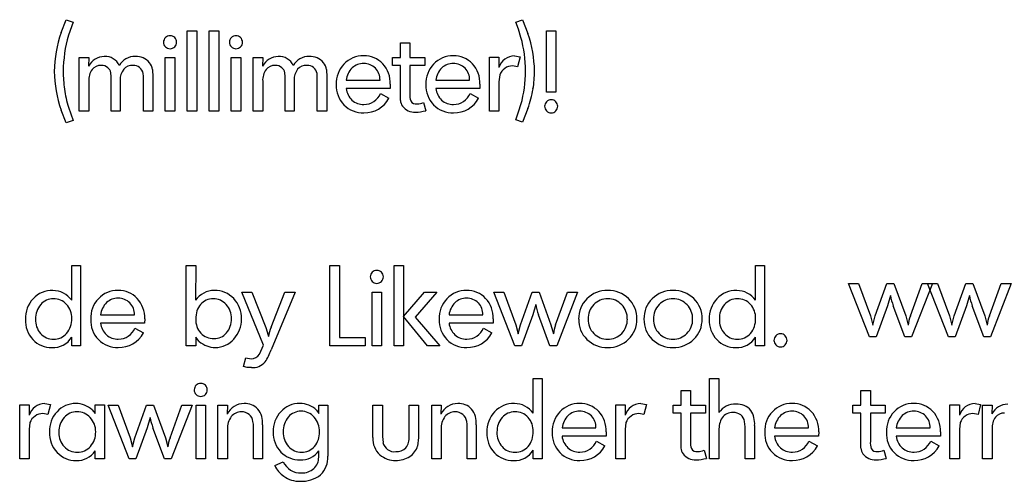
# Model space of a CAD drawing. Extents: x 1021 to 1821, y -631 to 306.
# Drawn here: x 1552 to 1637, y -165 to -124 of the extents above; entities that cross this region are included whole.
import ezdxf

# ---------------------------------------------------------------- set-up
doc = ezdxf.new("R2010")
doc.units = 0
doc.layers.add('DEFAULT', color=7, linetype='CONTINUOUS')

msp = doc.modelspace()

# ---------------------------------------------------------------- linework, layer by layer
at = {"layer": 'DEFAULT'}
for p, q in [((1555.499, -125.607), (1555.944, -124.491)), ((1555.944, -124.491), (1556.541, -124.702)), ((1594.923, -124.693), (1595.511, -124.491)), ((1595.511, -124.491), (1595.983, -125.704)), ((1556.541, -124.702), (1556.137, -125.847)), ((1566.442, -132.417), (1566.442, -125.469)), ((1566.442, -125.469), (1567.265, -125.469)), ((1567.265, -125.469), (1567.265, -132.417)), ((1568.346, -132.417), (1568.346, -125.469)), ((1568.346, -125.469), (1569.17, -125.469)), ((1569.17, -125.469), (1569.17, -132.417)), ((1595.154, -125.309), (1594.923, -124.693)), ((1595.375, -126.031), (1595.154, -125.309)), ((1597.581, -130.781), (1597.581, -125.469)), ((1597.581, -125.469), (1598.405, -125.469)), ((1598.405, -125.469), (1598.405, -130.781)), ((1584.92, -127.785), (1584.92, -126.498)), ((1584.92, -126.498), (1585.743, -126.498)), ((1585.743, -126.498), (1585.743, -127.785)), ((1557.074, -132.417), (1557.074, -127.784)), ((1557.074, -127.784), (1557.898, -127.784)), ((1557.898, -127.784), (1557.884, -128.535)), ((1564.537, -132.417), (1564.537, -127.778)), ((1564.537, -127.778), (1565.361, -127.778)), ((1565.361, -127.778), (1565.361, -132.417)), ((1570.251, -132.417), (1570.251, -127.778)), ((1570.251, -127.778), (1571.074, -127.778)), ((1571.074, -127.778), (1571.074, -132.417)), ((1572.155, -132.417), (1572.155, -127.784)), ((1572.155, -127.784), (1572.979, -127.784)), ((1572.979, -127.784), (1572.965, -128.535)), ((1584.236, -128.454), (1584.236, -127.785)), ((1584.236, -127.785), (1584.92, -127.785)), ((1585.743, -127.785), (1587.033, -127.785)), ((1587.033, -127.785), (1587.033, -128.454)), ((1592.64, -132.417), (1592.64, -127.746)), ((1592.64, -127.746), (1593.464, -127.746)), ((1593.464, -127.746), (1593.464, -128.646)), ((1594.821, -127.63), (1595.302, -127.719)), ((1595.302, -127.719), (1595.081, -128.592)), ((1563.428, -128.822), (1563.456, -129.475)), ((1578.508, -128.822), (1578.537, -129.475)), ((1584.92, -128.454), (1584.236, -128.454)), ((1584.92, -130.876), (1584.92, -128.454)), ((1587.033, -128.454), (1585.743, -128.454)), ((1585.743, -128.454), (1585.743, -130.925)), ((1595.081, -128.592), (1594.639, -128.505)), ((1559.854, -129.428), (1559.825, -129.089)), ((1559.854, -129.629), (1559.854, -129.428)), ((1559.854, -132.417), (1559.854, -129.629)), ((1560.626, -129.724), (1560.626, -132.417)), ((1562.633, -129.4), (1562.614, -129.161)), ((1562.633, -129.629), (1562.633, -129.4)), ((1562.633, -132.417), (1562.633, -129.629)), ((1563.456, -129.475), (1563.456, -132.417)), ((1574.934, -129.428), (1574.906, -129.089)), ((1574.934, -129.629), (1574.934, -129.428)), ((1574.934, -132.417), (1574.934, -129.629)), ((1575.706, -129.724), (1575.706, -132.417)), ((1577.714, -129.4), (1577.695, -129.161)), ((1577.714, -129.629), (1577.714, -129.4)), ((1577.714, -132.417), (1577.714, -129.629)), ((1578.537, -129.475), (1578.537, -132.417)), ((1580.217, -129.741), (1583.152, -129.741)), ((1587.989, -129.741), (1590.924, -129.741)), ((1593.531, -129.286), (1593.464, -129.873)), ((1557.898, -129.82), (1557.898, -132.417)), ((1572.979, -129.82), (1572.979, -132.417)), ((1584.037, -130.461), (1580.217, -130.461)), ((1584.047, -130.094), (1584.037, -130.461)), ((1591.81, -130.461), (1587.989, -130.461)), ((1591.819, -130.094), (1591.81, -130.461)), ((1593.464, -129.873), (1593.464, -132.417)), ((1583.2, -130.888), (1583.932, -131.303)), ((1584.92, -131.492), (1584.92, -130.876)), ((1590.972, -130.888), (1591.704, -131.303)), ((1598.405, -130.781), (1597.581, -130.781)), ((1556.137, -132.09), (1556.541, -133.245)), ((1586.917, -131.664), (1587.12, -132.386)), ((1595.203, -132.413), (1595.375, -131.855)), ((1595.983, -132.192), (1595.511, -133.395)), ((1555.944, -133.447), (1555.499, -132.33)), ((1557.898, -132.417), (1557.074, -132.417)), ((1560.626, -132.417), (1559.854, -132.417)), ((1563.456, -132.417), (1562.633, -132.417)), ((1565.361, -132.417), (1564.537, -132.417)), ((1567.265, -132.417), (1566.442, -132.417)), ((1569.17, -132.417), (1568.346, -132.417)), ((1571.074, -132.417), (1570.251, -132.417)), ((1572.979, -132.417), (1572.155, -132.417)), ((1575.706, -132.417), (1574.934, -132.417)), ((1578.537, -132.417), (1577.714, -132.417)), ((1593.464, -132.417), (1592.64, -132.417)), ((1594.923, -133.193), (1595.203, -132.413)), ((1556.541, -133.245), (1555.944, -133.447)), ((1595.511, -133.395), (1594.923, -133.193)), ((1556.42, -148.825), (1556.42, -145.826)), ((1556.42, -145.826), (1557.192, -145.826)), ((1557.192, -145.826), (1557.192, -152.785)), ((1566.354, -152.775), (1566.354, -145.826)), ((1566.354, -145.826), (1567.178, -145.826)), ((1567.178, -145.826), (1567.158, -148.835)), ((1578.81, -152.775), (1578.81, -145.826)), ((1578.81, -145.826), (1579.634, -145.826)), ((1579.634, -145.826), (1579.634, -152.054)), ((1584.369, -152.775), (1584.369, -145.826)), ((1584.369, -145.826), (1585.192, -145.826)), ((1585.192, -145.826), (1585.192, -152.775)), ((1615.714, -148.825), (1615.714, -145.826)), ((1615.714, -145.826), (1616.486, -145.826)), ((1616.486, -145.826), (1616.486, -152.785)), ((1623.768, -147.369), (1624.653, -147.369)), ((1625.597, -152.002), (1623.768, -147.369)), ((1624.653, -147.369), (1625.673, -150.199)), ((1626.078, -150.199), (1627.108, -147.369)), ((1627.108, -147.369), (1627.705, -147.369)), ((1627.705, -147.369), (1628.734, -150.199)), ((1629.138, -150.199), (1630.158, -147.369)), ((1631.044, -147.369), (1629.235, -152.002)), ((1630.158, -147.369), (1631.044, -147.369)), ((1630.613, -147.369), (1631.499, -147.369)), ((1632.442, -152.002), (1630.613, -147.369)), ((1631.499, -147.369), (1632.519, -150.199)), ((1632.923, -150.199), (1633.953, -147.369)), ((1633.953, -147.369), (1634.55, -147.369)), ((1634.55, -147.369), (1635.58, -150.199)), ((1635.984, -150.199), (1637.004, -147.369)), ((1637.89, -147.369), (1636.081, -152.002)), ((1637.004, -147.369), (1637.89, -147.369)), ((1571.171, -148.143), (1572.037, -148.143)), ((1573.048, -152.72), (1571.171, -148.143)), ((1572.037, -148.143), (1573.25, -151.203)), ((1573.702, -151.174), (1574.905, -148.143)), ((1575.791, -148.143), (1573.721, -153.134)), ((1574.905, -148.143), (1575.791, -148.143)), ((1582.464, -152.775), (1582.464, -148.135)), ((1582.464, -148.135), (1583.288, -148.135)), ((1583.288, -148.135), (1583.288, -152.775)), ((1585.188, -150.25), (1587.007, -148.13)), ((1588.076, -148.13), (1586.19, -150.288)), ((1587.007, -148.13), (1588.076, -148.13)), ((1593.01, -148.143), (1593.896, -148.143)), ((1594.839, -152.775), (1593.01, -148.143)), ((1593.896, -148.143), (1594.915, -150.972)), ((1595.32, -150.972), (1596.35, -148.143)), ((1596.35, -148.143), (1596.947, -148.143)), ((1596.947, -148.143), (1597.976, -150.972)), ((1598.381, -150.972), (1599.401, -148.143)), ((1600.287, -148.143), (1598.477, -152.775)), ((1599.401, -148.143), (1600.287, -148.143)), ((1627.416, -148.415), (1627.165, -149.316)), ((1634.261, -148.415), (1634.01, -149.316)), ((1596.658, -149.188), (1596.407, -150.09)), ((1627.165, -149.316), (1626.164, -152.002)), ((1628.647, -152.002), (1627.656, -149.316)), ((1634.01, -149.316), (1633.01, -152.002)), ((1635.493, -152.002), (1634.502, -149.316)), ((1558.923, -150.098), (1561.858, -150.098)), ((1587.277, -152.775), (1585.188, -150.25)), ((1589.136, -150.098), (1592.072, -150.098)), ((1596.407, -150.09), (1595.407, -152.775)), ((1597.889, -152.775), (1596.899, -150.09)), ((1625.673, -150.199), (1625.876, -150.985)), ((1625.876, -150.985), (1626.078, -150.199)), ((1628.734, -150.199), (1628.945, -150.985)), ((1632.519, -150.199), (1632.721, -150.985)), ((1632.721, -150.985), (1632.923, -150.199)), ((1635.58, -150.199), (1635.791, -150.985)), ((1562.744, -150.819), (1558.923, -150.819)), ((1562.754, -150.451), (1562.744, -150.819)), ((1586.19, -150.288), (1588.336, -152.775)), ((1592.957, -150.819), (1589.136, -150.819)), ((1592.967, -150.451), (1592.957, -150.819)), ((1594.915, -150.972), (1595.118, -151.758)), ((1595.118, -151.758), (1595.32, -150.972)), ((1597.976, -150.972), (1598.188, -151.758)), ((1561.907, -151.246), (1562.639, -151.66)), ((1573.25, -151.203), (1573.37, -151.565)), ((1573.37, -151.565), (1573.471, -151.974)), ((1592.12, -151.246), (1592.852, -151.66)), ((1556.42, -152.785), (1556.42, -152.032)), ((1557.192, -152.785), (1556.42, -152.785)), ((1567.178, -152.775), (1566.354, -152.775)), ((1567.483, -152.399), (1567.178, -152.043)), ((1567.178, -152.043), (1567.178, -152.775)), ((1572.701, -153.505), (1573.048, -152.72)), ((1581.876, -152.775), (1578.81, -152.775)), ((1579.634, -152.054), (1581.876, -152.054)), ((1581.876, -152.054), (1581.876, -152.775)), ((1583.288, -152.775), (1582.464, -152.775)), ((1585.192, -152.775), (1584.369, -152.775)), ((1588.336, -152.775), (1587.277, -152.775)), ((1595.407, -152.775), (1594.839, -152.775)), ((1598.477, -152.775), (1597.889, -152.775)), ((1615.714, -152.785), (1615.714, -152.032)), ((1616.486, -152.785), (1615.714, -152.785)), ((1626.164, -152.002), (1625.597, -152.002)), ((1629.235, -152.002), (1628.647, -152.002)), ((1633.01, -152.002), (1632.442, -152.002)), ((1636.081, -152.002), (1635.493, -152.002)), ((1571.305, -154.572), (1571.508, -153.82)), ((1571.508, -153.82), (1571.979, -153.907)), ((1571.633, -154.66), (1571.305, -154.572)), ((1571.998, -154.679), (1571.633, -154.66)), ((1596.434, -158.632), (1596.434, -155.633)), ((1596.434, -155.633), (1597.206, -155.633)), ((1597.206, -155.633), (1597.206, -162.591)), ((1611.721, -162.581), (1611.721, -155.633)), ((1611.721, -155.633), (1612.544, -155.633)), ((1612.544, -155.633), (1612.526, -158.582)), ((1609.25, -157.949), (1609.25, -156.662)), ((1609.25, -156.662), (1610.074, -156.662)), ((1610.074, -156.662), (1610.074, -157.949)), ((1624.846, -157.949), (1624.846, -156.662)), ((1624.846, -156.662), (1625.669, -156.662)), ((1625.669, -156.662), (1625.669, -157.949)), ((1551.912, -162.581), (1551.912, -157.91)), ((1551.912, -157.91), (1552.735, -157.91)), ((1552.735, -157.91), (1552.735, -158.81)), ((1554.093, -157.794), (1554.574, -157.883)), ((1554.574, -157.883), (1554.353, -158.756)), ((1558.449, -158.663), (1558.449, -157.92)), ((1558.449, -157.92), (1559.272, -157.92)), ((1559.272, -157.92), (1559.272, -162.581)), ((1577.836, -158.669), (1577.836, -157.929)), ((1577.836, -157.929), (1578.625, -157.929)), ((1578.625, -157.929), (1578.625, -162.373)), ((1603.588, -162.581), (1603.588, -157.91)), ((1603.588, -157.91), (1604.412, -157.91)), ((1604.412, -157.91), (1604.412, -158.81)), ((1605.769, -157.794), (1606.25, -157.883)), ((1606.25, -157.883), (1606.029, -158.756)), ((1632.566, -162.581), (1632.566, -157.91)), ((1632.566, -157.91), (1633.39, -157.91)), ((1633.39, -157.91), (1633.39, -158.81)), ((1634.747, -157.794), (1635.228, -157.883)), ((1635.228, -157.883), (1635.007, -158.756)), ((1554.353, -158.756), (1553.91, -158.669)), ((1558.189, -158.345), (1558.449, -158.663)), ((1559.575, -157.949), (1560.461, -157.949)), ((1561.404, -162.581), (1559.575, -157.949)), ((1560.461, -157.949), (1561.48, -160.778)), ((1561.885, -160.778), (1562.915, -157.949)), ((1562.915, -157.949), (1563.512, -157.949)), ((1563.512, -157.949), (1564.541, -160.778)), ((1564.946, -160.778), (1565.966, -157.949)), ((1566.852, -157.949), (1565.042, -162.581)), ((1565.966, -157.949), (1566.852, -157.949)), ((1567.199, -162.581), (1567.199, -157.942)), ((1567.199, -157.942), (1568.022, -157.942)), ((1568.022, -157.942), (1568.022, -162.581)), ((1569.103, -162.581), (1569.103, -157.949)), ((1569.103, -157.949), (1569.926, -157.949)), ((1569.926, -157.949), (1569.9, -158.719)), ((1577.644, -158.372), (1577.836, -158.669)), ((1582.537, -160.752), (1582.537, -157.949)), ((1582.537, -157.949), (1583.36, -157.949)), ((1583.36, -157.949), (1583.36, -160.658)), ((1585.676, -160.658), (1585.676, -157.949)), ((1585.676, -157.949), (1586.5, -157.949)), ((1586.5, -157.949), (1586.5, -160.752)), ((1587.632, -162.581), (1587.632, -157.949)), ((1587.632, -157.949), (1588.456, -157.949)), ((1588.456, -157.949), (1588.429, -158.719)), ((1606.029, -158.756), (1605.587, -158.669)), ((1608.566, -158.618), (1608.566, -157.949)), ((1608.566, -157.949), (1609.25, -157.949)), ((1609.25, -158.618), (1608.566, -158.618)), ((1609.25, -161.04), (1609.25, -158.618)), ((1610.074, -157.949), (1611.364, -157.949)), ((1611.364, -158.618), (1610.074, -158.618)), ((1610.074, -158.618), (1610.074, -161.089)), ((1611.364, -157.949), (1611.364, -158.618)), ((1624.162, -158.618), (1624.162, -157.949)), ((1624.162, -157.949), (1624.846, -157.949)), ((1624.846, -158.618), (1624.162, -158.618)), ((1624.846, -161.04), (1624.846, -158.618)), ((1625.669, -157.949), (1626.959, -157.949)), ((1626.959, -158.618), (1625.669, -158.618)), ((1625.669, -158.618), (1625.669, -161.089)), ((1626.959, -157.949), (1626.959, -158.618)), ((1635.007, -158.756), (1634.565, -158.669)), ((1635.397, -162.581), (1635.397, -157.948)), ((1635.397, -157.948), (1636.221, -157.948)), ((1636.221, -157.948), (1636.207, -158.699)), ((1552.803, -159.45), (1552.735, -160.037)), ((1563.223, -158.994), (1562.972, -159.896)), ((1572.191, -159.582), (1572.14, -159.342)), ((1572.191, -159.841), (1572.191, -159.582)), ((1572.963, -159.638), (1572.963, -162.581)), ((1590.721, -159.582), (1590.669, -159.342)), ((1590.721, -159.841), (1590.721, -159.582)), ((1591.493, -159.638), (1591.493, -162.581)), ((1604.479, -159.45), (1604.412, -160.037)), ((1614.809, -159.822), (1614.757, -159.343)), ((1633.457, -159.45), (1633.39, -160.037)), ((1552.735, -160.037), (1552.735, -162.581)), ((1555.309, -160.26), (1555.309, -160.337)), ((1562.972, -159.896), (1561.972, -162.581)), ((1564.455, -162.581), (1563.464, -159.896)), ((1569.926, -160.005), (1569.926, -162.581)), ((1572.191, -162.581), (1572.191, -159.841)), ((1588.456, -160.005), (1588.456, -162.581)), ((1590.721, -162.581), (1590.721, -159.841)), ((1598.937, -159.905), (1601.872, -159.905)), ((1602.767, -160.258), (1602.757, -160.625)), ((1604.412, -160.037), (1604.412, -162.581)), ((1612.544, -160.119), (1612.544, -162.581)), ((1614.809, -162.581), (1614.809, -159.822)), ((1615.632, -159.692), (1615.632, -162.581)), ((1617.363, -159.905), (1620.298, -159.905)), ((1621.194, -160.258), (1621.184, -160.625)), ((1627.915, -159.905), (1630.85, -159.905)), ((1631.745, -160.258), (1631.735, -160.625)), ((1633.39, -160.037), (1633.39, -162.581)), ((1636.221, -159.984), (1636.221, -162.581)), ((1561.48, -160.778), (1561.683, -161.565)), ((1561.683, -161.565), (1561.885, -160.778)), ((1564.541, -160.778), (1564.753, -161.565)), ((1583.36, -160.658), (1583.412, -161.176)), ((1586.5, -160.752), (1586.414, -161.483)), ((1602.757, -160.625), (1598.937, -160.625)), ((1601.92, -161.052), (1602.652, -161.467)), ((1609.25, -161.656), (1609.25, -161.04)), ((1621.184, -160.625), (1617.363, -160.625)), ((1620.347, -161.052), (1621.079, -161.467)), ((1624.846, -161.656), (1624.846, -161.04)), ((1631.735, -160.625), (1627.915, -160.625)), ((1630.898, -161.052), (1631.63, -161.467)), ((1558.449, -162.581), (1558.449, -161.906)), ((1577.836, -162.453), (1577.836, -161.894)), ((1596.434, -162.591), (1596.434, -161.838)), ((1611.248, -161.828), (1611.45, -162.55)), ((1626.843, -161.828), (1627.046, -162.55)), ((1552.735, -162.581), (1551.912, -162.581)), ((1559.272, -162.581), (1558.449, -162.581)), ((1561.972, -162.581), (1561.404, -162.581)), ((1565.042, -162.581), (1564.455, -162.581)), ((1568.022, -162.581), (1567.199, -162.581)), ((1569.926, -162.581), (1569.103, -162.581)), ((1572.963, -162.581), (1572.191, -162.581)), ((1574.034, -163.181), (1574.765, -162.844)), ((1588.456, -162.581), (1587.632, -162.581)), ((1591.493, -162.581), (1590.721, -162.581)), ((1597.206, -162.591), (1596.434, -162.591)), ((1604.412, -162.581), (1603.588, -162.581)), ((1612.544, -162.581), (1611.721, -162.581)), ((1615.632, -162.581), (1614.809, -162.581)), ((1633.39, -162.581), (1632.566, -162.581)), ((1636.221, -162.581), (1635.397, -162.581))]:
    msp.add_line(p, q, dxfattribs=at)
for centre, radius, start, end in [((1565.38, -129.062), 10.468, 160.7275, 179.5143), ((1567.251, -129.053), 11.567, 163.9108, 179.60616), ((1564.917, -126.434), 0.534, 133.56636, 180.35013), ((1564.941, -126.426), 0.545, 89.14038, 135.94386), ((1564.957, -126.426), 0.545, 44.05612, 90.85968), ((1564.981, -126.434), 0.534, 359.64985, 46.43355), ((1570.631, -126.434), 0.534, 133.56636, 180.35013), ((1570.654, -126.426), 0.545, 89.14038, 135.94386), ((1570.671, -126.426), 0.545, 44.05612, 90.85968), ((1570.694, -126.434), 0.534, 359.64985, 46.43355), ((1583.889, -129.11), 11.892, 0.78297, 15.00811), ((1585.937, -129.139), 10.616, 1.0301, 18.87886), ((1564.94, -126.45), 0.557, 178.66737, 225.45803), ((1564.941, -126.468), 0.545, 224.05606, 270.85961), ((1564.957, -126.468), 0.545, 269.14033, 315.94396), ((1564.959, -126.45), 0.557, 314.54206, 1.33264), ((1570.653, -126.45), 0.557, 178.66737, 225.45803), ((1570.654, -126.468), 0.545, 224.05606, 270.85961), ((1570.671, -126.468), 0.545, 269.14033, 315.94396), ((1570.672, -126.45), 0.557, 314.54206, 1.33264), ((1559.301, -129.283), 1.602, 91.80333, 152.16498), ((1559.335, -128.989), 1.31, 23.00457, 93.71276), ((1561.881, -129.205), 1.525, 87.75452, 151.47245), ((1562.012, -129.163), 1.482, 39.08518, 92.7732), ((1574.382, -129.283), 1.602, 91.80333, 152.16498), ((1574.416, -128.989), 1.31, 23.00457, 93.71276), ((1576.962, -129.205), 1.525, 87.75452, 151.47245), ((1577.093, -129.163), 1.482, 39.08518, 92.7732), ((1581.668, -129.875), 2.245, 88.22659, 136.87517), ((1581.799, -129.812), 2.182, 43.08179, 91.61724), ((1589.44, -129.875), 2.245, 88.22659, 136.87517), ((1589.571, -129.812), 2.182, 43.08179, 91.61724), ((1594.826, -129.051), 1.421, 90.17942, 163.4299), ((1559.441, -129.741), 1.545, 143.7185, 182.92555), ((1558.954, -129.413), 0.96, 88.22818, 142.30337), ((1559.006, -129.291), 0.838, 48.51412, 91.48126), ((1559.126, -129.229), 0.713, 11.34947, 52.4564), ((1562.001, -129.66), 1.377, 141.19277, 182.65494), ((1561.709, -129.513), 1.059, 88.52812, 137.51077), ((1561.754, -129.344), 0.89, 51.24189, 91.1446), ((1561.796, -129.299), 0.829, 9.62087, 51.60141), ((1562.146, -129.037), 1.299, 9.49755, 38.49939), ((1574.522, -129.741), 1.545, 143.7185, 182.92555), ((1574.035, -129.413), 0.96, 88.22818, 142.30337), ((1574.087, -129.291), 0.838, 48.51412, 91.48126), ((1574.207, -129.229), 0.713, 11.34947, 52.4564), ((1577.082, -129.66), 1.377, 141.19277, 182.65494), ((1576.79, -129.513), 1.059, 88.52812, 137.51077), ((1576.835, -129.344), 0.89, 51.24189, 91.1446), ((1576.877, -129.299), 0.829, 9.62087, 51.60141), ((1577.227, -129.037), 1.299, 9.49755, 38.49939), ((1581.852, -130.041), 2.493, 136.97732, 181.8312), ((1582.027, -129.97), 1.825, 135.01182, 172.79947), ((1581.698, -129.705), 1.406, 88.39526, 133.14509), ((1581.787, -129.653), 1.354, 44.21834, 92.09321), ((1581.726, -129.694), 1.427, 358.13101, 43.69853), ((1581.576, -129.999), 2.473, 357.80451, 42.71385), ((1589.624, -130.041), 2.493, 136.97732, 181.8312), ((1589.799, -129.97), 1.825, 135.01182, 172.79947), ((1589.47, -129.705), 1.406, 88.39526, 133.14509), ((1589.559, -129.653), 1.354, 44.21834, 92.09321), ((1589.498, -129.694), 1.427, 358.13101, 43.69853), ((1589.348, -129.999), 2.473, 357.80451, 42.71385), ((1594.626, -129.669), 1.16, 124.4676, 160.70669), ((1594.631, -129.666), 1.161, 89.636, 124.75803), ((1565.354, -128.879), 10.442, 180.51596, 199.29791), ((1566.661, -128.99), 10.977, 179.91508, 187.97529), ((1584.002, -128.791), 11.779, 344.9208, 359.23637), ((1587.404, -128.936), 9.148, 350.14041, 359.9278), ((1567.032, -128.869), 11.361, 188.3207, 196.47077), ((1581.78, -130.213), 2.422, 177.79864, 223.70181), ((1581.871, -130.269), 1.665, 186.61784, 226.38492), ((1589.552, -130.213), 2.422, 177.79864, 223.70181), ((1589.643, -130.269), 1.665, 186.61784, 226.38492), ((1584.815, -128.42), 11.788, 341.33964, 349.82542), ((1581.755, -130.285), 1.566, 270.06058, 337.33431), ((1581.813, -130.17), 2.402, 268.64549, 331.87004), ((1587.288, -131.043), 1.549, 175.60615, 198.69926), ((1589.527, -130.285), 1.566, 270.06058, 337.33431), ((1589.586, -130.17), 2.402, 268.64549, 331.87004), ((1597.993, -131.994), 0.555, 89.00137, 135.80433), ((1598.003, -131.973), 0.533, 43.22697, 89.97563), ((1581.672, -130.265), 2.308, 224.62833, 272.10034), ((1581.705, -130.382), 1.47, 228.03369, 272.02511), ((1585.896, -131.421), 0.979, 184.1178, 215.65604), ((1586.156, -131.207), 1.315, 216.63594, 273.02101), ((1586.296, -131.246), 0.559, 211.76655, 277.5483), ((1586.351, -130.547), 1.252, 270.80497, 296.8719), ((1589.444, -130.265), 2.308, 224.62833, 272.10034), ((1589.477, -130.382), 1.47, 228.03369, 272.02511), ((1597.971, -132.001), 0.544, 133.71275, 180.50612), ((1598.018, -132), 0.591, 180.48419, 223.63042), ((1598.015, -132.001), 0.544, 359.49387, 46.28717), ((1598.012, -132.018), 0.547, 314.54762, 1.33787), ((1586.169, -129.098), 3.422, 270.9339, 286.13272), ((1597.994, -131.992), 0.58, 225.92892, 270.8925), ((1598.011, -132.036), 0.536, 269.14315, 315.94677), ((1582.844, -146.791), 0.534, 133.56636, 180.35013), ((1582.867, -146.808), 0.557, 178.66737, 225.45803), ((1582.868, -146.783), 0.545, 89.14038, 135.94386), ((1582.884, -146.783), 0.545, 44.05612, 90.85968), ((1582.908, -146.791), 0.534, 359.64985, 46.43355), ((1582.886, -146.808), 0.557, 314.54206, 1.33264), ((1582.868, -146.825), 0.545, 224.05606, 270.85961), ((1582.884, -146.825), 0.545, 269.14033, 315.94396), ((1554.719, -150.239), 2.252, 88.21587, 136.84036), ((1554.794, -149.986), 1.998, 35.51542, 90.14051), ((1560.374, -150.232), 2.245, 88.22659, 136.87517), ((1560.505, -150.17), 2.182, 43.08179, 91.61724), ((1568.78, -149.963), 1.975, 89.44119, 145.16223), ((1568.851, -150.215), 2.227, 43.40718, 91.3394), ((1590.588, -150.232), 2.245, 88.22659, 136.87517), ((1590.719, -150.17), 2.182, 43.08179, 91.61724), ((1602.822, -150.445), 2.458, 88.34692, 134.65392), ((1602.97, -150.466), 2.479, 45.70116, 91.77201), ((1608.484, -150.445), 2.458, 88.34692, 134.65392), ((1608.632, -150.466), 2.479, 45.70116, 91.77201), ((1614.013, -150.239), 2.252, 88.21587, 136.84036), ((1614.088, -149.986), 1.998, 35.51542, 90.14051), ((1631.621, -147.776), 4.254, 188.63812, 201.23103), ((1638.467, -147.776), 4.254, 188.63812, 201.23103), ((1554.914, -150.408), 2.51, 137.06903, 181.92871), ((1555.105, -150.415), 1.826, 138.79113, 181.975), ((1554.819, -150.135), 1.427, 89.33904, 139.68084), ((1554.886, -150.191), 1.483, 42.57393, 91.95179), ((1554.676, -150.35), 1.746, 357.71228, 41.73039), ((1560.558, -150.398), 2.493, 136.97732, 181.8312), ((1560.734, -150.327), 1.825, 135.01182, 172.79947), ((1560.404, -150.063), 1.406, 88.39526, 133.14509), ((1560.493, -150.011), 1.354, 44.21834, 92.09321), ((1560.432, -150.052), 1.427, 358.13101, 43.69853), ((1560.282, -150.357), 2.473, 357.80451, 42.71385), ((1568.914, -150.291), 1.715, 140.6096, 161.94352), ((1568.654, -150.104), 1.396, 88.38903, 139.76787), ((1568.725, -150.163), 1.454, 41.29607, 91.27772), ((1568.504, -150.378), 1.763, 358.21811, 41.80222), ((1568.698, -150.369), 2.444, 358.00576, 43.57639), ((1590.771, -150.398), 2.493, 136.97732, 181.8312), ((1590.947, -150.327), 1.825, 135.01182, 172.79947), ((1590.618, -150.063), 1.406, 88.39526, 133.14509), ((1590.707, -150.011), 1.354, 44.21834, 92.09321), ((1590.646, -150.052), 1.427, 358.13101, 43.69853), ((1590.495, -150.357), 2.473, 357.80451, 42.71385), ((1600.864, -148.549), 4.254, 188.63812, 201.23103), ((1602.756, -150.402), 2.381, 134.25106, 181.48665), ((1602.938, -150.421), 1.739, 136.05502, 181.56986), ((1602.857, -150.316), 1.608, 88.6872, 136.73933), ((1602.934, -150.32), 1.611, 43.07813, 91.43236), ((1602.854, -150.427), 1.743, 358.64696, 43.8772), ((1603.045, -150.395), 2.376, 358.35521, 45.7981), ((1608.418, -150.402), 2.381, 134.25106, 181.48665), ((1608.599, -150.421), 1.739, 136.05502, 181.56986), ((1608.518, -150.316), 1.608, 88.6872, 136.73933), ((1608.595, -150.32), 1.611, 43.07813, 91.43236), ((1608.516, -150.427), 1.743, 358.64696, 43.8772), ((1608.707, -150.395), 2.376, 358.35521, 45.7981), ((1614.208, -150.408), 2.51, 137.06903, 181.92871), ((1614.4, -150.415), 1.826, 138.79113, 181.975), ((1614.114, -150.135), 1.427, 89.33904, 139.68084), ((1614.181, -150.191), 1.483, 42.57393, 91.95179), ((1613.97, -150.35), 1.746, 357.71228, 41.73039), ((1569.424, -150.439), 2.246, 162.39585, 180.83698), ((1631.869, -151.286), 2.939, 158.29286, 174.13144), ((1638.715, -151.286), 2.939, 158.29286, 174.13144), ((1554.846, -150.595), 2.442, 177.59953, 222.7446), ((1555.074, -150.545), 1.794, 177.85815, 220.89377), ((1554.547, -150.5), 1.875, 319.77998, 2.45293), ((1560.486, -150.571), 2.422, 177.79864, 223.70181), ((1560.577, -150.627), 1.665, 186.61784, 226.38492), ((1568.897, -150.543), 1.721, 177.60905, 221.665), ((1568.449, -150.499), 1.818, 319.99045, 2.09067), ((1568.626, -150.501), 2.516, 317.54852, 1.07343), ((1590.7, -150.571), 2.422, 177.79864, 223.70181), ((1590.79, -150.627), 1.665, 186.61784, 226.38492), ((1601.111, -152.059), 2.939, 158.29286, 174.13144), ((1602.736, -150.534), 2.36, 178.30072, 225.96155), ((1602.914, -150.521), 1.715, 178.24808, 224.04016), ((1602.901, -150.518), 1.697, 315.24948, 1.69137), ((1603.047, -150.514), 2.373, 314.18774, 1.22006), ((1608.397, -150.534), 2.36, 178.30072, 225.96155), ((1608.576, -150.521), 1.715, 178.24808, 224.04016), ((1608.563, -150.518), 1.697, 315.24948, 1.69137), ((1608.709, -150.514), 2.373, 314.18774, 1.22006), ((1614.14, -150.595), 2.442, 177.59953, 222.7446), ((1614.368, -150.545), 1.794, 177.85815, 220.89377), ((1613.841, -150.5), 1.875, 319.77998, 2.45293), ((1554.801, -150.766), 1.443, 221.3521, 271.78822), ((1554.886, -150.764), 1.445, 268.38607, 319.11566), ((1560.411, -150.74), 1.47, 228.03369, 272.02511), ((1560.461, -150.643), 1.566, 270.06058, 337.33431), ((1560.52, -150.528), 2.402, 268.64549, 331.87004), ((1568.693, -150.68), 1.478, 222.95993, 272.22894), ((1568.788, -150.78), 1.378, 268.44669, 319.87351), ((1576.768, -152.496), 3.338, 156.68029, 171.00298), ((1590.624, -150.74), 1.47, 228.03369, 272.02511), ((1590.675, -150.643), 1.566, 270.06058, 337.33431), ((1590.733, -150.528), 2.402, 268.64549, 331.87004), ((1602.848, -150.591), 1.619, 223.89356, 271.62172), ((1602.931, -150.57), 1.639, 268.68839, 315.79636), ((1608.509, -150.591), 1.619, 223.89356, 271.62172), ((1608.593, -150.57), 1.639, 268.68839, 315.79636), ((1614.095, -150.766), 1.443, 221.3521, 271.78822), ((1614.18, -150.764), 1.445, 268.38607, 319.11566), ((1617.842, -152.301), 0.532, 132.44454, 181.10304), ((1617.882, -152.314), 0.569, 89.58031, 134.5342), ((1617.894, -152.281), 0.536, 44.05332, 90.85686), ((1617.895, -152.299), 0.547, 358.66207, 45.4524), ((1554.638, -150.736), 2.194, 223.71274, 271.92548), ((1554.833, -151.086), 1.848, 266.24145, 329.19558), ((1560.379, -150.622), 2.308, 224.62833, 272.10034), ((1568.844, -150.919), 2.01, 227.41701, 270.69982), ((1568.894, -150.838), 2.091, 269.29079, 319.40552), ((1590.592, -150.622), 2.308, 224.62833, 272.10034), ((1602.82, -150.454), 2.476, 225.83688, 271.6955), ((1602.968, -150.469), 2.461, 268.2698, 314.78723), ((1608.482, -150.454), 2.476, 225.83688, 271.6955), ((1608.629, -150.469), 2.461, 268.2698, 314.78723), ((1613.932, -150.736), 2.194, 223.71274, 271.92548), ((1614.127, -151.086), 1.848, 266.24145, 329.19558), ((1617.849, -152.323), 0.539, 178.77523, 226.51328), ((1617.875, -152.314), 0.564, 225.24727, 271.11091), ((1617.894, -152.342), 0.536, 269.14315, 315.94677), ((1617.895, -152.324), 0.547, 314.54762, 1.33787), ((1572.022, -153.134), 0.774, 266.8396, 331.37798), ((1569.182, -151.495), 4.826, 326.19322, 340.14944), ((1572.104, -153.256), 1.427, 265.75574, 319.65937), ((1567.578, -156.598), 0.534, 133.56636, 180.35013), ((1567.602, -156.59), 0.545, 89.14038, 135.94386), ((1567.618, -156.59), 0.545, 44.05612, 90.85968), ((1567.642, -156.598), 0.534, 359.64985, 46.43355), ((1567.601, -156.614), 0.557, 178.66737, 225.45803), ((1567.602, -156.632), 0.545, 224.05606, 270.85961), ((1567.618, -156.632), 0.545, 269.14033, 315.94396), ((1567.62, -156.614), 0.557, 314.54206, 1.33264), ((1554.097, -159.215), 1.421, 90.17942, 163.4299), ((1556.744, -159.922), 2.128, 89.16775, 138.54667), ((1556.805, -159.81), 2.016, 46.63896, 90.84119), ((1571.379, -159.439), 1.644, 90.29431, 154.05393), ((1571.44, -159.342), 1.549, 43.43648, 92.58895), ((1576.145, -159.944), 2.15, 88.79433, 137.89741), ((1576.257, -159.745), 1.951, 44.70694, 91.97469), ((1589.908, -159.439), 1.644, 90.29431, 154.05393), ((1589.969, -159.342), 1.549, 43.43648, 92.58895), ((1594.733, -160.046), 2.252, 88.21587, 136.84036), ((1594.808, -159.792), 1.998, 35.51542, 90.14051), ((1600.388, -160.039), 2.245, 88.22659, 136.87517), ((1600.519, -159.976), 2.182, 43.08179, 91.61724), ((1605.774, -159.215), 1.421, 90.17942, 163.4299), ((1613.978, -159.647), 1.802, 88.93768, 143.74506), ((1614.12, -159.381), 1.539, 39.57021, 94.03262), ((1618.814, -160.039), 2.245, 88.22659, 136.87517), ((1618.945, -159.976), 2.182, 43.08179, 91.61724), ((1629.366, -160.039), 2.245, 88.22659, 136.87517), ((1629.497, -159.976), 2.182, 43.08179, 91.61724), ((1634.752, -159.215), 1.421, 90.17942, 163.4299), ((1637.624, -159.447), 1.602, 91.80333, 152.16498), ((1553.903, -159.83), 1.161, 89.636, 124.75803), ((1556.972, -160.206), 2.488, 137.12748, 181.35734), ((1556.863, -159.966), 1.452, 89.10764, 139.22822), ((1556.907, -160.021), 1.506, 41.73331, 90.8351), ((1571.099, -159.584), 1.069, 88.27128, 141.86644), ((1571.155, -159.524), 1.01, 50.02534, 91.34578), ((1571.207, -159.481), 0.943, 8.50303, 50.75138), ((1571.025, -159.466), 1.946, 354.94027, 37.67371), ((1576.386, -160.195), 2.498, 137.34712, 181.79482), ((1576.278, -159.867), 1.403, 89.21763, 139.71164), ((1576.336, -159.938), 1.475, 40.81407, 91.5387), ((1589.628, -159.584), 1.069, 88.27128, 141.86644), ((1589.684, -159.524), 1.01, 50.02534, 91.34578), ((1589.736, -159.481), 0.943, 8.50303, 50.75138), ((1589.555, -159.466), 1.946, 354.94027, 37.67371), ((1594.927, -160.214), 2.51, 137.06903, 181.92871), ((1594.833, -159.942), 1.427, 89.33904, 139.68084), ((1594.9, -159.997), 1.483, 42.57393, 91.95179), ((1600.572, -160.205), 2.493, 136.97732, 181.8312), ((1600.418, -159.869), 1.406, 88.39526, 133.14509), ((1600.507, -159.817), 1.354, 44.21834, 92.09321), ((1600.296, -160.163), 2.473, 357.80451, 42.71385), ((1605.579, -159.83), 1.161, 89.636, 124.75803), ((1613.746, -159.717), 1.151, 89.10296, 143.71483), ((1613.791, -159.59), 1.023, 51.66076, 91.51113), ((1613.886, -159.486), 0.884, 9.32634, 52.28359), ((1613.511, -159.54), 2.126, 355.90126, 32.4061), ((1618.998, -160.205), 2.493, 136.97732, 181.8312), ((1618.844, -159.869), 1.406, 88.39526, 133.14509), ((1618.933, -159.817), 1.354, 44.21834, 92.09321), ((1618.722, -160.163), 2.473, 357.80451, 42.71385), ((1629.55, -160.205), 2.493, 136.97732, 181.8312), ((1629.396, -159.869), 1.406, 88.39526, 133.14509), ((1629.485, -159.817), 1.354, 44.21834, 92.09321), ((1629.274, -160.163), 2.473, 357.80451, 42.71385), ((1634.557, -159.83), 1.161, 89.636, 124.75803), ((1637.277, -159.577), 0.96, 88.22818, 142.30337), ((1553.898, -159.833), 1.16, 124.4676, 160.70669), ((1557.093, -160.209), 1.785, 138.16535, 181.63619), ((1556.772, -160.203), 1.729, 358.7296, 43.23927), ((1567.429, -158.356), 4.254, 188.63812, 201.23103), ((1571.589, -159.923), 1.665, 143.10783, 182.83042), ((1576.62, -160.165), 1.857, 139.54623, 182.45783), ((1576.046, -160.19), 1.859, 358.04216, 40.85673), ((1590.119, -159.923), 1.665, 143.10783, 182.83042), ((1595.119, -160.221), 1.826, 138.79113, 181.975), ((1594.69, -160.156), 1.746, 357.71228, 41.73039), ((1600.747, -160.134), 1.825, 135.01182, 172.79947), ((1600.446, -159.858), 1.427, 358.13101, 43.69853), ((1605.574, -159.833), 1.16, 124.4676, 160.70669), ((1614.299, -159.987), 1.76, 147.28785, 184.27935), ((1619.174, -160.134), 1.825, 135.01182, 172.79947), ((1618.872, -159.858), 1.427, 358.13101, 43.69853), ((1629.725, -160.134), 1.825, 135.01182, 172.79947), ((1629.424, -159.858), 1.427, 358.13101, 43.69853), ((1634.552, -159.833), 1.16, 124.4676, 160.70669), ((1637.764, -159.905), 1.545, 143.7185, 182.92555), ((1556.944, -160.348), 2.46, 178.05847, 223.31576), ((1556.968, -160.379), 1.66, 178.52728, 223.94021), ((1556.688, -160.304), 1.813, 318.25903, 2.00204), ((1576.257, -160.349), 2.369, 178.1642, 224.19124), ((1576.594, -160.318), 1.831, 177.67462, 220.97468), ((1576.052, -160.327), 1.854, 319.95919, 2.25577), ((1594.859, -160.401), 2.442, 177.59953, 222.7446), ((1595.087, -160.351), 1.794, 177.85815, 220.89377), ((1594.561, -160.306), 1.875, 319.77998, 2.45293), ((1600.5, -160.377), 2.422, 177.79864, 223.70181), ((1618.926, -160.377), 2.422, 177.79864, 223.70181), ((1629.478, -160.377), 2.422, 177.79864, 223.70181), ((1567.677, -161.865), 2.939, 158.29286, 174.13144), ((1584.358, -160.886), 1.826, 175.78245, 227.82037), ((1584.392, -160.971), 1.002, 191.82842, 277.66173), ((1584.303, -160.794), 1.381, 322.35595, 5.66635), ((1600.591, -160.433), 1.665, 186.61784, 226.38492), ((1600.475, -160.449), 1.566, 270.06058, 337.33431), ((1611.618, -161.207), 1.549, 175.60615, 198.69926), ((1619.017, -160.433), 1.665, 186.61784, 226.38492), ((1618.901, -160.449), 1.566, 270.06058, 337.33431), ((1627.213, -161.207), 1.549, 175.60615, 198.69926), ((1629.569, -160.433), 1.665, 186.61784, 226.38492), ((1629.453, -160.449), 1.566, 270.06058, 337.33431), ((1556.765, -160.533), 2.203, 223.00938, 271.2687), ((1556.885, -160.497), 1.519, 222.9254, 271.09715), ((1556.891, -160.862), 1.875, 267.64465, 326.18227), ((1556.935, -160.549), 1.466, 269.18853, 318.96394), ((1576.176, -160.433), 2.252, 224.0956, 271.57955), ((1576.313, -160.546), 1.469, 221.46592, 271.59747), ((1576.325, -160.848), 1.838, 267.30137, 325.29695), ((1576.395, -160.6), 1.415, 268.33967, 319.51263), ((1584.595, -160.826), 1.14, 266.51238, 314.62295), ((1584.882, -161.026), 1.599, 302.121, 343.35329), ((1594.652, -160.542), 2.194, 223.71274, 271.92548), ((1594.814, -160.573), 1.443, 221.3521, 271.78822), ((1594.847, -160.892), 1.848, 266.24145, 329.19558), ((1594.9, -160.571), 1.445, 268.38607, 319.11566), ((1600.392, -160.429), 2.308, 224.62833, 272.10034), ((1600.425, -160.546), 1.47, 228.03369, 272.02511), ((1600.533, -160.334), 2.402, 268.64549, 331.87004), ((1610.226, -161.585), 0.979, 184.1178, 215.65604), ((1610.486, -161.371), 1.315, 216.63594, 273.02101), ((1610.626, -161.41), 0.559, 211.76655, 277.5483), ((1610.682, -160.711), 1.252, 270.80497, 296.8719), ((1618.819, -160.429), 2.308, 224.62833, 272.10034), ((1618.851, -160.546), 1.47, 228.03369, 272.02511), ((1618.96, -160.334), 2.402, 268.64549, 331.87004), ((1625.822, -161.585), 0.979, 184.1178, 215.65604), ((1626.082, -161.371), 1.315, 216.63594, 273.02101), ((1626.221, -161.41), 0.559, 211.76655, 277.5483), ((1626.277, -160.711), 1.252, 270.80497, 296.8719), ((1629.37, -160.429), 2.308, 224.62833, 272.10034), ((1629.403, -160.546), 1.47, 228.03369, 272.02511), ((1629.511, -160.334), 2.402, 268.64549, 331.87004), ((1576.266, -162.174), 1.644, 204.0564, 272.5295), ((1576.573, -162.493), 1.263, 311.70296, 1.81502), ((1576.583, -162.5), 2.046, 313.88625, 3.56139), ((1584.49, -160.63), 2.106, 229.84437, 270.89835), ((1584.558, -160.625), 2.111, 269.0444, 303.7904), ((1610.499, -159.263), 3.422, 270.9339, 286.13272), ((1626.095, -159.263), 3.422, 270.9339, 286.13272), ((1576.105, -162.227), 2.281, 204.73316, 235.58786), ((1576.397, -162.273), 1.544, 267.83022, 311.17312), ((1576.16, -162.221), 2.317, 234.56066, 271.37739), ((1576.387, -161.965), 2.577, 266.18735, 308.78351)]:
    msp.add_arc(centre, radius, start, end, dxfattribs=at)

doc.saveas('drawing.dxf')
